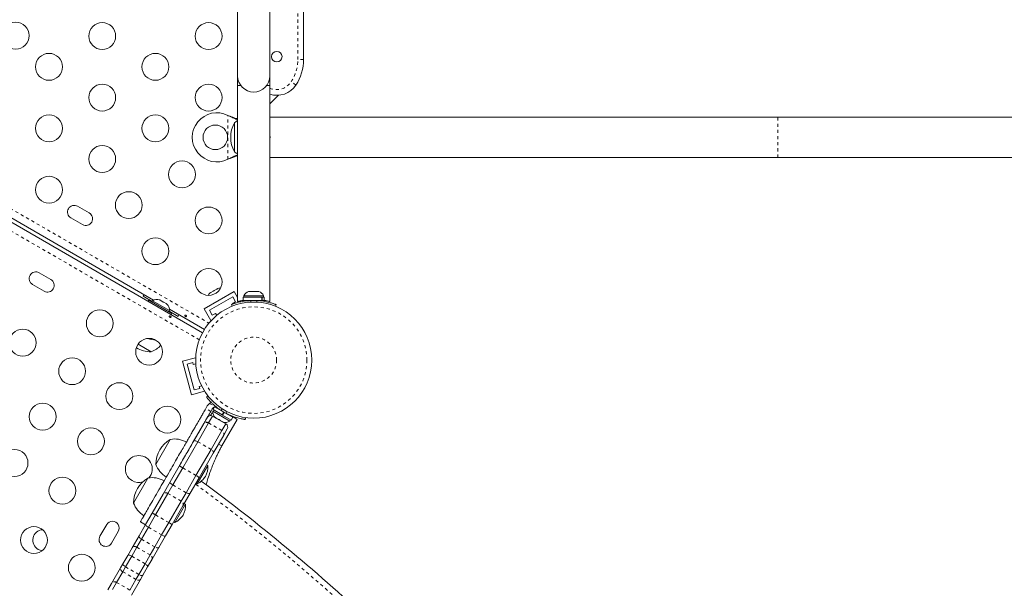
# Model space of a CAD drawing. Extents: x -61 to 516, y -9 to 459.
# Drawn here: x 212 to 244, y 161 to 179 of the extents above; entities that cross this region are included whole.
import ezdxf

# ---------------------------------------------------------------- set-up
doc = ezdxf.new("R2010")
doc.units = 0
doc.header["$LTSCALE"] = 0.125
doc.header["$MEASUREMENT"] = 0
doc.linetypes.add('PHANTOM', pattern=[0.5, 0.25, -0.05, 0.05, -0.05, 0.05, -0.05])
doc.layers.add('CONTOUR', color=7, linetype='CONTINUOUS')

msp = doc.modelspace()

# ---------------------------------------------------------------- linework, layer by layer
at = {"layer": 'CONTOUR', "linetype": 'Continuous', "lineweight": 15}
for p, q in [((218.70456, 192.82489), (218.70456, 177.32489)), ((219.75456, 177.32489), (219.75456, 192.82489)), ((191.38934, 184.07628), (217.56241, 168.96525)), ((220.85456, 180.23889), (220.85456, 177.85614)), ((218.70456, 177.32489), (218.70456, 177.01239)), ((219.75456, 177.01239), (219.75456, 177.32489)), ((218.70456, 177.01239), (218.70456, 169.97741)), ((218.70456, 177.01239), (218.80769, 177.01239)), ((219.65142, 177.01239), (219.75456, 177.01239)), ((219.75456, 169.97764), (219.75456, 177.01239)), ((219.75456, 176.41239), (220.03584, 176.69368)), ((215.97163, 170.02802), (204.79646, 176.48001)), ((218.38706, 176.04057), (218.41701, 176.02808)), ((218.38706, 176.04057), (218.41102, 176.02808)), ((218.60456, 174.85614), (218.60456, 175.79364)), ((236.29206, 175.98239), (219.75456, 175.98239)), ((267.60456, 175.98239), (236.29206, 175.98239)), ((218.41701, 174.6217), (218.38706, 174.60921)), ((218.41102, 174.6217), (218.38706, 174.60921)), ((219.75456, 174.66739), (236.29206, 174.66739)), ((236.29206, 174.66739), (267.60456, 174.66739)), ((213.87469, 172.86249), (213.4958, 173.08124)), ((213.27705, 172.70235), (213.65594, 172.4836)), ((212.62469, 170.69743), (212.2458, 170.91618)), ((212.02705, 170.53729), (212.40594, 170.31854)), ((217.61742, 169.7422), (218.5917, 170.3047)), ((217.83141, 170.2761), (217.8031, 170.24976)), ((217.8031, 170.24976), (217.81475, 170.26648)), ((217.81475, 170.26648), (217.80508, 170.2609)), ((217.83141, 170.2761), (217.81475, 170.26648)), ((217.912, 170.32263), (217.83141, 170.2761)), ((217.91184, 170.32253), (217.94413, 170.34118)), ((217.93298, 170.32475), (217.912, 170.32263)), ((217.94464, 170.34147), (217.93298, 170.32475)), ((218.02411, 170.38736), (217.94464, 170.34147)), ((218.06108, 170.39871), (218.02411, 170.38736)), ((218.02411, 170.38736), (218.04009, 170.39658)), ((218.04009, 170.39658), (218.06108, 170.39871)), ((218.5917, 170.3047), (218.70456, 170.10922)), ((219.05756, 170.30336), (219.0902, 170.31202)), ((219.0902, 170.31202), (219.05756, 170.30336)), ((219.14356, 170.31202), (219.0902, 170.31202)), ((219.14356, 170.30336), (219.14356, 170.31202)), ((219.1762, 170.31202), (219.14356, 170.30336)), ((219.28291, 170.31202), (219.1762, 170.31202)), ((219.31556, 170.30336), (219.28291, 170.31202)), ((219.31556, 170.31202), (219.31556, 170.30336)), ((219.36891, 170.31202), (219.31556, 170.31202)), ((219.40156, 170.30336), (219.36891, 170.31202)), ((219.36891, 170.31202), (219.40156, 170.30336)), ((215.66374, 170.20578), (215.63014, 170.15302)), ((215.63014, 170.15302), (215.92242, 169.98427)), ((215.80933, 170.02589), (215.78833, 169.98951)), ((215.80933, 170.02589), (216.5671, 169.58839)), ((215.93562, 170.00713), (215.91217, 169.96651)), ((216.48771, 169.68838), (215.93562, 170.00713)), ((216.15116, 170.03505), (216.17087, 170.03366)), ((216.18812, 170.0237), (216.15116, 170.03505)), ((216.18812, 170.0237), (216.17087, 170.03366)), ((216.26963, 169.97664), (216.18812, 170.0237)), ((216.28255, 169.95919), (216.26963, 169.97664)), ((216.26963, 169.97664), (216.30244, 169.9577)), ((216.30225, 169.9578), (216.28255, 169.95919)), ((216.38072, 169.9125), (216.30225, 169.9578)), ((216.40902, 169.88617), (216.38072, 169.9125)), ((216.38072, 169.9125), (216.39611, 169.90362)), ((217.78817, 169.69644), (218.54594, 170.13394)), ((218.63969, 169.97157), (218.53144, 169.90907)), ((218.54594, 170.13394), (218.63969, 169.97157)), ((218.77066, 169.99472), (218.78655, 169.9672)), ((218.88883, 170.12452), (218.88883, 170.01864)), ((219.49827, 170.12452), (218.88883, 170.12452)), ((219.49827, 170.01864), (218.88883, 170.01864)), ((218.91081, 170.17142), (218.91081, 170.12452)), ((219.54831, 170.17142), (218.91081, 170.17142)), ((219.04206, 170.01864), (219.04206, 170.00801)), ((219.41706, 170.00906), (219.41706, 170.01864)), ((219.49827, 170.01864), (219.49827, 170.12452)), ((219.49827, 170.12452), (219.50895, 170.12452)), ((219.49827, 170.01864), (219.50895, 170.01864)), ((219.50895, 170.12452), (219.50895, 170.01864)), ((219.57028, 170.12452), (219.50895, 170.12452)), ((219.57028, 170.01864), (219.50895, 170.01864)), ((219.54831, 170.12452), (219.54831, 170.17142)), ((219.57028, 170.01864), (219.57028, 170.12452)), ((216.39611, 169.90362), (216.40902, 169.88617)), ((216.40375, 169.8992), (216.39611, 169.90362)), ((216.46426, 169.64776), (216.48771, 169.68838)), ((216.47451, 169.66552), (216.7668, 169.49677)), ((217.62491, 169.0735), (216.4878, 169.73001)), ((217.61742, 169.7422), (217.83617, 169.36331)), ((217.88192, 169.53407), (217.78817, 169.69644)), ((217.99017, 169.59657), (217.88192, 169.53407)), ((218.02693, 169.5329), (217.99017, 169.59657)), ((218.52298, 169.82785), (218.50299, 169.87725)), ((218.53144, 169.90907), (218.54119, 169.89218)), ((219.95612, 169.87725), (219.93613, 169.82785)), ((216.5461, 169.55201), (216.5671, 169.58839)), ((216.7668, 169.49677), (216.79569, 169.55225)), ((217.83617, 169.36331), (217.8594, 169.37673)), ((215.88567, 168.3456), (215.46272, 168.5898)), ((216.91064, 168.03588), (217.33323, 168.14911)), ((217.20181, 166.94921), (216.91064, 168.03588)), ((217.06373, 167.94749), (217.24484, 167.99602)), ((217.24484, 167.99602), (217.26102, 167.93565)), ((217.34017, 168.1232), (217.33323, 168.14911)), ((217.2902, 167.10231), (217.06373, 167.94749)), ((217.26102, 167.93565), (217.34319, 167.95767)), ((217.20181, 166.94921), (217.6244, 167.06245)), ((217.47131, 167.15084), (217.2902, 167.10231)), ((217.53731, 167.23323), (217.45513, 167.21121)), ((217.45513, 167.21121), (217.47131, 167.15084)), ((217.6244, 167.06245), (217.61746, 167.08836)), ((217.69469, 166.86955), (217.74323, 166.90744)), ((217.66872, 166.49644), (217.71928, 166.58402)), ((217.71928, 166.58402), (217.78971, 166.66654)), ((217.88166, 166.49027), (217.8311, 166.40269)), ((217.92424, 166.45151), (217.90079, 166.41089)), ((217.90079, 166.41089), (218.45288, 166.09214)), ((217.95814, 166.55419), (217.9052, 166.4625)), ((217.9052, 166.4625), (218.20028, 166.29213)), ((217.95814, 166.55419), (218.25322, 166.38382)), ((218.00522, 166.54211), (217.9682, 166.54523)), ((218.09566, 166.48592), (218.09084, 166.47757)), ((217.76256, 166.03399), (217.88969, 166.25417)), ((218.3227, 166.00417), (217.88969, 166.25417)), ((217.98186, 166.21173), (218.01017, 166.18539)), ((217.99385, 166.19481), (217.98186, 166.21173)), ((217.98475, 166.20007), (217.99385, 166.19481)), ((218.01017, 166.18539), (217.99385, 166.19481)), ((218.01017, 166.18539), (218.09021, 166.13918)), ((218.0524, 166.161), (218.05207, 166.16042)), ((218.09021, 166.13918), (218.11086, 166.13725)), ((218.12285, 166.12033), (218.09021, 166.13918)), ((218.11086, 166.13725), (218.12285, 166.12033)), ((218.12285, 166.12033), (218.20289, 166.07412)), ((218.69382, 166.14697), (218.19382, 165.28094)), ((218.20028, 166.29213), (218.25322, 166.38382)), ((218.20028, 166.29213), (218.21585, 166.28315)), ((218.20289, 166.07412), (218.23986, 166.06277)), ((218.20289, 166.07412), (218.21921, 166.0647)), ((218.20908, 166.28706), (218.26201, 166.37875)), ((218.21585, 166.28315), (218.21484, 166.28373)), ((218.26879, 166.37484), (218.21585, 166.28315)), ((218.21585, 166.28315), (218.49536, 166.12177)), ((218.21921, 166.0647), (218.22832, 166.05944)), ((218.23986, 166.06277), (218.21921, 166.0647)), ((218.26879, 166.37484), (218.26201, 166.37875)), ((218.26879, 166.37484), (218.5483, 166.21346)), ((218.4156, 166.29007), (218.42091, 166.29928)), ((218.45288, 166.09214), (218.47633, 166.13276)), ((218.46664, 166.27813), (218.55588, 166.2266)), ((218.49536, 166.12177), (218.5483, 166.21346)), ((218.5483, 166.21346), (218.55588, 166.2266)), ((218.55588, 166.2266), (218.69382, 166.14697)), ((218.96168, 166.20397), (218.95313, 166.14299)), ((218.96731, 166.20317), (218.96072, 166.15613)), ((217.26237, 165.41762), (217.59184, 165.98829)), ((217.40742, 165.41886), (217.76256, 166.03399)), ((217.84043, 165.16886), (218.19558, 165.78399)), ((218.19558, 165.78399), (218.3227, 166.00417)), ((218.36845, 165.83341), (218.24136, 165.61329)), ((216.04378, 164.68196), (216.51253, 165.49386)), ((218.24136, 165.61329), (217.91189, 165.04262)), ((216.80365, 164.6231), (217.26237, 165.41762)), ((216.91724, 164.56983), (217.40742, 165.41886)), ((217.35025, 164.31983), (217.84043, 165.16886)), ((217.91189, 165.04262), (217.45317, 164.2481)), ((216.51071, 164.11571), (216.80365, 164.6231)), ((216.59451, 164.01085), (216.91724, 164.56983)), ((217.39179, 164.04803), (217.73554, 164.64342)), ((217.73554, 164.64342), (217.69494, 164.66686)), ((215.31759, 163.42418), (215.78634, 164.23607)), ((217.02752, 163.76085), (217.35025, 164.31983)), ((217.45317, 164.2481), (217.16023, 163.74071)), ((216.27729, 163.71141), (216.51071, 164.11571)), ((216.43578, 163.73593), (216.59451, 164.01085)), ((217.35119, 164.07147), (217.39179, 164.04803)), ((215.92124, 163.09472), (216.27729, 163.71141)), ((216.03244, 163.03732), (216.43578, 163.73593)), ((216.86879, 163.48593), (217.02752, 163.76085)), ((217.16023, 163.74071), (216.92681, 163.33641)), ((216.46545, 162.78732), (216.86879, 163.48593)), ((216.92681, 163.33641), (216.57076, 162.71972)), ((216.68271, 162.81988), (217.00935, 163.38563)), ((217.00935, 163.38563), (216.96876, 163.40907)), ((215.70833, 162.72595), (215.92124, 163.09472)), ((215.79944, 162.63376), (216.03244, 163.03732)), ((214.44196, 162.72002), (214.22321, 162.34114)), ((215.4948, 162.3561), (215.70833, 162.72595)), ((215.54189, 162.81267), (215.70427, 162.71892)), ((215.57591, 162.24659), (215.79944, 162.63376)), ((216.23246, 162.38376), (216.46545, 162.78732)), ((216.57076, 162.71972), (216.35785, 162.35095)), ((216.62501, 162.81368), (216.6656, 162.79024)), ((216.6656, 162.79024), (216.68271, 162.81988)), ((214.60209, 162.12239), (214.82084, 162.50127)), ((215.27137, 161.96912), (215.4948, 162.3561)), ((215.42398, 161.98344), (215.57591, 162.24659)), ((216.00892, 161.99659), (216.23246, 162.38376)), ((216.35785, 162.35095), (216.14432, 161.9811)), ((215.126, 161.71733), (215.27137, 161.96912)), ((215.25716, 161.6945), (215.42398, 161.98344)), ((215.85699, 161.73344), (216.00892, 161.99659)), ((216.14432, 161.9811), (215.92089, 161.59412)), ((214.97018, 161.44744), (215.126, 161.71733)), ((215.05707, 161.34794), (215.25716, 161.6945)), ((215.69017, 161.4445), (215.85699, 161.73344)), ((215.92089, 161.59412), (215.77552, 161.34233)), ((214.59921, 160.8049), (214.89195, 161.31194)), ((214.89195, 161.31194), (214.97018, 161.44744)), ((214.96368, 161.18617), (215.05707, 161.34794)), ((215.49008, 161.09794), (215.69017, 161.4445)), ((215.77552, 161.34233), (215.6197, 161.07244)), ((214.76461, 160.84139), (214.96368, 161.18617)), ((215.19763, 160.59139), (215.39669, 160.93617)), ((215.54147, 160.93694), (215.24873, 160.4299)), ((215.39669, 160.93617), (215.49008, 161.09794)), ((215.6197, 161.07244), (215.54147, 160.93694)), ((214.48001, 160.59843), (214.59921, 160.8049)), ((214.63132, 160.61051), (214.76461, 160.84139))]:
    msp.add_line(p, q, dxfattribs=at)
at = {"layer": 'CONTOUR', "linetype": 'PHANTOM', "lineweight": 0}
for p, q in [((191.55538, 184.41401), (217.77187, 169.27791)), ((217.45887, 168.73578), (191.24238, 183.87187)), ((220.66706, 177.85614), (220.66706, 180.23889)), ((220.85456, 177.85614), (220.66706, 177.85614)), ((220.60456, 177.02698), (220.44831, 177.13063)), ((218.38706, 174.60921), (218.38706, 176.04057)), ((218.41102, 176.02808), (218.41701, 176.02808)), ((236.29206, 174.66739), (236.29206, 175.98239)), ((218.41102, 174.6217), (218.41701, 174.6217)), ((218.91656, 169.99255), (218.91656, 170.01864)), ((219.12122, 170.01561), (219.14255, 169.96289)), ((219.31656, 169.96289), (219.33789, 170.01561)), ((217.8311, 166.40269), (217.66872, 166.49644)), ((217.78971, 166.66654), (218.00522, 166.54211)), ((217.82661, 166.27091), (217.90003, 166.39808)), ((218.2132, 166.48143), (218.16092, 166.44062)), ((218.34855, 166.33228), (218.35776, 166.39797)), ((217.76256, 166.03399), (218.19558, 165.78399)), ((217.40742, 165.41886), (217.84043, 165.16886)), ((218.08557, 165.34344), (218.19382, 165.28094)), ((216.91724, 164.56983), (217.35025, 164.31983)), ((216.59451, 164.01085), (217.02752, 163.76085)), ((216.43578, 163.73593), (216.86879, 163.48593)), ((216.03244, 163.03732), (216.46545, 162.78732)), ((215.79944, 162.63376), (216.23246, 162.38376)), ((215.57591, 162.24659), (216.00892, 161.99659)), ((215.42398, 161.98344), (215.85699, 161.73344)), ((215.25716, 161.6945), (215.69017, 161.4445)), ((215.05707, 161.34794), (215.49008, 161.09794)), ((214.96368, 161.18617), (215.39669, 160.93617)), ((214.76461, 160.84139), (215.19763, 160.59139))]:
    msp.add_line(p, q, dxfattribs=at)
at = {"layer": 'CONTOUR', "linetype": 'Continuous', "lineweight": 15, "flags": 128}
for points in [[(218.70456, 175.86714), (218.65796, 175.83599), (218.60456, 175.79364)], [(219.76206, 175.32489), (219.7548, 175.3798), (219.75456, 175.38118)], [(219.75456, 175.2686), (219.7548, 175.26998), (219.76206, 175.32489)], [(218.60456, 174.85614), (218.65796, 174.81379), (218.70456, 174.78264)], [(217.84447, 166.70179), (217.83077, 166.69451), (217.78971, 166.66654)]]:
    msp.add_lwpolyline(points, dxfattribs=at)
at = {"layer": 'CONTOUR', "linetype": 'PHANTOM', "lineweight": 0, "flags": 128}
for points in [[(217.40742, 165.41886), (217.38559, 165.42982), (217.36319, 165.43792), (217.34107, 165.44284), (217.32009, 165.44438), (217.30106, 165.4425), (217.28469, 165.43726), (217.27163, 165.42886), (217.26237, 165.41762)], [(217.91189, 165.04262), (217.91699, 165.05626), (217.91773, 165.07177), (217.91409, 165.08856), (217.9062, 165.10599), (217.89437, 165.12339), (217.87906, 165.14009), (217.86084, 165.15544), (217.84043, 165.16886)], [(216.59451, 164.01085), (216.57386, 164.02386), (216.55494, 164.038), (216.53849, 164.05272), (216.52512, 164.06745), (216.51537, 164.08165), (216.50959, 164.09475), (216.50802, 164.10625), (216.51071, 164.11571)], [(217.16023, 163.74071), (217.15338, 163.73365), (217.14263, 163.72926), (217.1284, 163.72771), (217.11123, 163.72907), (217.09178, 163.73327), (217.07081, 163.74016), (217.04911, 163.74947), (217.02752, 163.76085)], [(215.79944, 162.63376), (215.77865, 162.64653), (215.75932, 162.65994), (215.74219, 162.67349), (215.72792, 162.68665), (215.71705, 162.69893), (215.71001, 162.70983), (215.70707, 162.71896), (215.70833, 162.72595)], [(215.57591, 162.24659), (215.55531, 162.25969), (215.53655, 162.27408), (215.52034, 162.28924), (215.50731, 162.30455), (215.49796, 162.31945), (215.49265, 162.33335), (215.49158, 162.34573), (215.4948, 162.3561)], [(216.35785, 162.35095), (216.35243, 162.34636), (216.34305, 162.34435), (216.33008, 162.34499), (216.31402, 162.34826), (216.29549, 162.35404), (216.27519, 162.3621), (216.25391, 162.37214), (216.23246, 162.38376)], [(216.14432, 161.9811), (216.13694, 161.97313), (216.12569, 161.96787), (216.11099, 161.96552), (216.09342, 161.96616), (216.07364, 161.96979), (216.05241, 161.97625), (216.03056, 161.9853), (216.00892, 161.99659)], [(215.25716, 161.6945), (215.2356, 161.70593), (215.21399, 161.71539), (215.19316, 161.72253), (215.1739, 161.72707), (215.15697, 161.72883), (215.14301, 161.72775), (215.13255, 161.72387), (215.126, 161.71733)], [(214.96368, 161.18617), (214.94326, 161.19958), (214.92503, 161.2149), (214.90969, 161.23156), (214.89783, 161.2489), (214.8899, 161.26626), (214.88621, 161.28297), (214.88691, 161.2984), (214.89195, 161.31194)], [(215.05707, 161.34794), (215.03636, 161.36084), (215.01727, 161.37467), (215.00053, 161.3889), (214.98678, 161.40297), (214.97656, 161.41635), (214.97025, 161.42852), (214.9681, 161.43902), (214.97018, 161.44744)], [(215.77552, 161.34233), (215.77791, 161.35127), (215.77605, 161.36227), (215.77, 161.3749), (215.76001, 161.38868), (215.74645, 161.40309), (215.72985, 161.41756), (215.71085, 161.43154), (215.69017, 161.4445)], [(215.54147, 160.93694), (215.53226, 160.9258), (215.51925, 160.91749), (215.50293, 160.91232), (215.48393, 160.91051), (215.46299, 160.91211), (215.4409, 160.91707), (215.41851, 160.92519), (215.39669, 160.93617)], [(215.6197, 161.07244), (215.61345, 161.06642), (215.60329, 161.06304), (215.58959, 161.06242), (215.57289, 161.06458), (215.55383, 161.06945), (215.53314, 161.07684), (215.51161, 161.08645), (215.49008, 161.09794)]]:
    msp.add_lwpolyline(points, dxfattribs=at)
at = {"layer": 'CONTOUR', "linetype": 'Continuous', "lineweight": 15}
for centre, radius in [((211.47865, 178.63371), 0.4375), ((214.2967, 178.61884), 0.4375), ((217.76081, 178.61884), 0.4375), ((212.56465, 177.61884), 0.4375), ((216.02876, 177.61884), 0.4375), ((219.97956, 177.94989), 0.17188), ((214.2967, 176.61884), 0.4375), ((217.76081, 176.61884), 0.4375), ((212.56465, 175.61884), 0.4375), ((216.02876, 175.61884), 0.4375), ((217.97956, 175.32489), 0.4), ((214.2967, 174.61884), 0.4375), ((216.89478, 174.11884), 0.4375), ((212.56465, 173.61884), 0.4375), ((215.16273, 173.11884), 0.4375), ((217.76081, 172.61884), 0.4375), ((216.02876, 171.61884), 0.4375), ((217.76081, 170.61884), 0.4375), ((219.22956, 168.07489), 1.89), ((214.21804, 169.27232), 0.4375), ((211.71107, 168.64126), 0.4375), ((215.82501, 168.34454), 0.4375), ((213.31804, 167.71348), 0.4375), ((214.85503, 166.90274), 0.4375), ((212.35766, 166.23357), 0.4375), ((216.41596, 166.13909), 0.4375), ((213.92933, 165.43213), 0.4375), ((211.4427, 164.72516), 0.4375), ((213.00154, 163.82516), 0.4375), ((212.07376, 162.21819), 0.4375), ((213.63261, 161.31819), 0.4375)]:
    msp.add_circle(centre, radius, dxfattribs=at)
at = {"layer": 'CONTOUR', "linetype": 'PHANTOM', "lineweight": 0}
for radius in [1.73415, 0.74728]:
    msp.add_circle((219.22956, 168.07489), radius, dxfattribs=at)
for centre, radius, start, end in [((219.35456, 177.85614), 1.3125, 326.44269, 0), ((219.97956, 177.44156), 0.5625, 246.421822, 326.44269), ((217.70005, 165.92578), 0.12497, 59.98557, 149.985563), ((218.13312, 165.67575), 0.12497, 330.014437, 60.01443), ((216.70327, 164.26128), 0.37548, 55.260834, 74.494293), ((217.19001, 163.98026), 0.37548, 45.505707, 64.739166), ((182.00825, 115.77496), 59.8125, 46.9824098, 53.8000802), ((216.36909, 163.64253), 0.11477, 54.470837, 143.115553), ((216.82125, 163.38147), 0.11477, 336.884447, 65.529163), ((215.6714, 162.47435), 0.66879, 57.327755, 68.064171), ((216.15842, 162.19317), 0.66879, 51.935829, 62.672245), ((215.35526, 161.89544), 0.11165, 52.013116, 138.708543), ((215.81514, 161.62993), 0.11165, 341.291457, 67.986884), ((214.70023, 160.74011), 0.12001, 57.552846, 147.323445)]:
    msp.add_arc(centre, radius, start, end, dxfattribs=at)
at = {"layer": 'CONTOUR', "linetype": 'Continuous', "lineweight": 15}
for centre, radius, start, end in [((219.35456, 177.85614), 1.5, 326.44269, 0), ((219.22956, 177.32489), 0.525, 180, 0), ((219.97956, 177.44156), 0.75, 252.542397, 326.44269), ((218.02956, 175.32489), 0.8, 63.456637, 296.543363), ((219.42096, 175.32489), 0.94141, 150.137166, 209.862834), ((213.38643, 172.8918), 0.21875, 60, 240), ((213.76531, 172.67305), 0.21875, 240, 60), ((212.13643, 170.72673), 0.21875, 60, 240), ((212.51531, 170.50798), 0.21875, 240, 60), ((217.97412, 170.07145), 0.2539, 131.741076, 154.28548), ((218.1282, 170.16041), 0.2539, 85.714522, 108.258924), ((219.1406, 170.06343), 0.2539, 108.512587, 154.829342), ((219.31852, 170.06343), 0.2539, 25.170658, 71.773154), ((216.08063, 169.79871), 0.2539, 71.741076, 124.829342), ((219.22956, 168.08114), 1.9375, 86.794751, 93.205249), ((216.23471, 169.70975), 0.2539, 355.170658, 48.258924), ((216.10667, 169.66589), 0.94141, 250.154922, 265.778732), ((215.88792, 169.28701), 0.94141, 239.354831, 269.862834), ((215.63596, 169.06939), 0.76565, 289.034755, 318.170743), ((218.15378, 166.38952), 0.2539, 175.170658, 228.258924), ((217.97754, 166.43491), 0.11071, 52.586326, 75.525026), ((219.22197, 168.06175), 1.9375, 236.794751, 243.205249), ((217.82719, 166.14591), 0.125, 60, 150), ((218.30787, 166.30056), 0.2539, 251.741076, 304.829342), ((218.2602, 165.89591), 0.125, 330, 60), ((216.98518, 164.67971), 0.94141, 120.137166, 179.862834), ((216.65817, 164.74219), 0.76565, 60.146846, 100.965245), ((215.48817, 164.53213), 0.4375, 318.289696, 240), ((216.76757, 164.93167), 0.76565, 199.034755, 239.853154), ((217.03625, 164.61189), 0.7, 332.718562, 2.581687), ((215.48817, 164.53213), 0.4375, 240, 287.929334), ((216.259, 163.42192), 0.94141, 120.137166, 179.862834), ((215.93198, 163.4844), 0.76565, 60.146846, 100.965245), ((217.06945, 164.6694), 0.7, 297.418313, 327.281438), ((182.00825, 115.77496), 60, 46.9824098, 53.7079928), ((216.04138, 163.67389), 0.76565, 199.034755, 239.853154), ((216.31006, 163.3541), 0.7, 332.718562, 2.581687), ((216.34326, 163.41161), 0.7, 297.418313, 327.281438), ((212.38148, 162.21367), 0.34375, 94.983399, 240), ((214.6314, 162.61065), 0.21875, 330, 150), ((214.41265, 162.23176), 0.21875, 150, 330), ((212.38148, 162.21367), 0.34375, 240, 263.335552)]:
    msp.add_arc(centre, radius, start, end, dxfattribs=at)
for points, knots in [([(218.41102, 176.02808), (218.45647, 176.00533), (218.5465, 175.96027), (218.64729, 175.91902), (218.69698, 175.90318), (218.70456, 175.90076)], [0, 0, 0, 0, 0.46356761, 0.91819349, 1, 1, 1, 1]), ([(218.41701, 176.02808), (218.47437, 176.00471), (218.57133, 175.9652), (218.66592, 175.93625), (218.70456, 175.92443)], [0, 0, 0, 0, 0.59156293, 1, 1, 1, 1]), ([(218.70456, 174.75), (218.69668, 174.74733), (218.64975, 174.73143), (218.55136, 174.69071), (218.46094, 174.64625), (218.41102, 174.6217)], [0, 0, 0, 0, 0.08283304, 0.4936263, 1, 1, 1, 1]), ([(218.70456, 174.72635), (218.68921, 174.72165), (218.63714, 174.70571), (218.54077, 174.67063), (218.45995, 174.63867), (218.41701, 174.6217)], [0, 0, 0, 0, 0.16381387, 0.55580425, 1, 1, 1, 1]), ([(218.50299, 169.87725), (218.50454, 169.87788), (218.50767, 169.87915), (218.53295, 169.88919), (218.57326, 169.90433), (218.62851, 169.92345), (218.69812, 169.94488), (218.77874, 169.96618), (218.8696, 169.98563), (218.98305, 170.00468), (219.06954, 170.01152), (219.12122, 170.01561)], [0, 0, 0, 0, 0.1046308, 0.21229052, 0.31692305, 0.42461393, 0.52873339, 0.6359768, 0.73828824, 0.84359296, 1, 1, 1, 1]), ([(218.70456, 169.97741), (218.7059, 169.97779), (218.70862, 169.97856), (218.73058, 169.9846), (218.76495, 169.99356), (218.81266, 170.00462), (218.85479, 170.01382), (218.88332, 170.01855), (218.88883, 170.01946)], [0, 0, 0, 0, 0.18778832, 0.38115536, 0.56890758, 0.76187224, 0.954, 1, 1, 1, 1]), ([(219.33789, 170.01561), (219.37232, 170.01314), (219.44214, 170.00814), (219.54327, 169.99388), (219.63926, 169.97562), (219.72475, 169.9549), (219.7991, 169.93349), (219.85989, 169.91353), (219.90701, 169.89652), (219.94659, 169.88117), (219.95253, 169.87873), (219.95612, 169.87725)], [0, 0, 0, 0, 0.10435176, 0.21161938, 0.31601402, 0.42360407, 0.52535367, 0.63000006, 0.73279438, 0.83847833, 1, 1, 1, 1]), ([(219.57028, 170.01945), (219.57626, 170.01846), (219.60534, 170.0136), (219.6485, 170.00418), (219.69686, 169.99289), (219.73129, 169.98386), (219.75157, 169.97825), (219.75305, 169.97783), (219.75371, 169.97764)], [0, 0, 0, 0, 0.05011983, 0.24365355, 0.44271584, 0.63728385, 0.83784369, 1, 1, 1, 1]), ([(216.51712, 169.50784), (216.51392, 169.5092), (216.50751, 169.51193), (216.49795, 169.51292), (216.48968, 169.51124), (216.4835, 169.50677), (216.4801, 169.49999), (216.47983, 169.49168), (216.48276, 169.48285), (216.48869, 169.47459), (216.49701, 169.46798), (216.50677, 169.46384), (216.51687, 169.46255), (216.52616, 169.46414), (216.53349, 169.46832), (216.53796, 169.47452), (216.53907, 169.48198), (216.53676, 169.48997), (216.53132, 169.49771), (216.52432, 169.50386), (216.51918, 169.5067), (216.51712, 169.50784)], [0, 0, 0, 0, 0.05350078, 0.10699034, 0.16074117, 0.2145264, 0.26795903, 0.3212032, 0.37470967, 0.42852776, 0.48222042, 0.53554069, 0.58882496, 0.64246286, 0.69629504, 0.7498604, 0.80311717, 0.85649814, 0.91024458, 0.9640337, 1, 1, 1, 1]), ([(217.03593, 169.52234), (217.03778, 169.51956), (217.04147, 169.51401), (217.04319, 169.5051), (217.04183, 169.49721), (217.03739, 169.49117), (217.03044, 169.48765), (217.02165, 169.48691), (217.01191, 169.48893), (217.00227, 169.49337), (216.99383, 169.49966), (216.98751, 169.50715), (216.98409, 169.51515), (216.98405, 169.52291), (216.98746, 169.52961), (216.99391, 169.53451), (217.00263, 169.53701), (217.01263, 169.53671), (217.02264, 169.53345), (217.03067, 169.52827), (217.03443, 169.52403), (217.03593, 169.52234)], [0, 0, 0, 0, 0.05380011, 0.10759858, 0.16135839, 0.21475335, 0.26800591, 0.32155397, 0.37538318, 0.42903836, 0.48233152, 0.53564135, 0.58931787, 0.64314195, 0.69666566, 0.74991228, 0.80332992, 0.85710409, 0.91086839, 0.96426434, 1, 1, 1, 1]), ([(218.16092, 166.44062), (218.13195, 166.46026), (218.07402, 166.49954), (217.99314, 166.56272), (217.91965, 166.62625), (217.85564, 166.6872), (217.8024, 166.74253), (217.75951, 166.79045), (217.72752, 166.82838), (217.70094, 166.86146), (217.69705, 166.86649), (217.69469, 166.86955)], [0, 0, 0, 0, 0.10582577, 0.211617433, 0.317609301, 0.42359785, 0.526790603, 0.629992747, 0.734229797, 0.838470921, 1, 1, 1, 1]), ([(217.66872, 166.49644), (217.64043, 166.44745), (217.58871, 166.35787), (217.51638, 166.23259), (217.45316, 166.12308), (217.39376, 166.02019), (217.33292, 165.91482), (217.26539, 165.79786), (217.1859, 165.66018), (217.1026, 165.5159), (217.01463, 165.36352), (216.92158, 165.20236), (216.81065, 165.01023), (216.68095, 164.78558), (216.53535, 164.5334), (216.37975, 164.26387), (216.21916, 163.98573), (216.06022, 163.71044), (215.90977, 163.44985), (215.78407, 163.23213), (215.68586, 163.06203), (215.61395, 162.93747), (215.56658, 162.85543), (215.54289, 162.81441), (215.54416, 162.8166), (215.5446, 162.81735)], [0, 0, 0, 0, 0.0349345, 0.06388854, 0.08907592, 0.11270698, 0.13699465, 0.16416004, 0.19643187, 0.23604183, 0.26841839, 0.30683396, 0.35330315, 0.40907476, 0.47235604, 0.54064285, 0.61148036, 0.68436509, 0.75499918, 0.8211985, 0.86897493, 0.91249347, 0.95192579, 0.98352167, 1, 1, 1, 1]), ([(217.8311, 166.40269), (217.80281, 166.3537), (217.75109, 166.26412), (217.67876, 166.13884), (217.61554, 166.02933), (217.55614, 165.92644), (217.4953, 165.82107), (217.42777, 165.70411), (217.34828, 165.56643), (217.26498, 165.42215), (217.17701, 165.26977), (217.08395, 165.10859), (216.97308, 164.91656), (216.8807, 164.75655), (216.82544, 164.66085), (216.81349, 164.64014)], [0, 0, 0, 0, 0.08230078, 0.15051244, 0.20985037, 0.26552184, 0.32274018, 0.38673802, 0.46276592, 0.55608144, 0.63235607, 0.72285777, 0.83233268, 0.96372277, 1, 1, 1, 1]), ([(217.9503, 166.54061), (217.94419, 166.53933), (217.92593, 166.53551), (217.90106, 166.51772), (217.88781, 166.49897), (217.88166, 166.49027)], [0, 0, 0, 0, 0.21242855, 0.63480454, 1, 1, 1, 1]), ([(218.95313, 166.14299), (218.95148, 166.14322), (218.94814, 166.14368), (218.92122, 166.14763), (218.87874, 166.15467), (218.82133, 166.16574), (218.75034, 166.18199), (218.66986, 166.20385), (218.58146, 166.23244), (218.47368, 166.27266), (218.39536, 166.30998), (218.34855, 166.33228)], [0, 0, 0, 0, 0.1046308, 0.21229052, 0.31692305, 0.42461393, 0.52873339, 0.6359768, 0.73828824, 0.84359296, 1, 1, 1, 1]), ([(217.67486, 164.01793), (217.69097, 164.07037), (217.72836, 164.19213), (217.78559, 164.36314), (217.84659, 164.53269), (217.90599, 164.68588), (217.96551, 164.82721), (218.02254, 164.95308), (218.077, 165.06539), (218.13467, 165.1766), (218.17368, 165.24541), (218.19382, 165.28094)], [0, 0, 0, 0, 0.11425926, 0.26526614, 0.37411208, 0.48836954, 0.60499578, 0.69589589, 0.79121297, 0.89218484, 1, 1, 1, 1])]:
    msp.add_open_spline(points, degree=3, knots=knots, dxfattribs=at)

doc.saveas('drawing.dxf')
